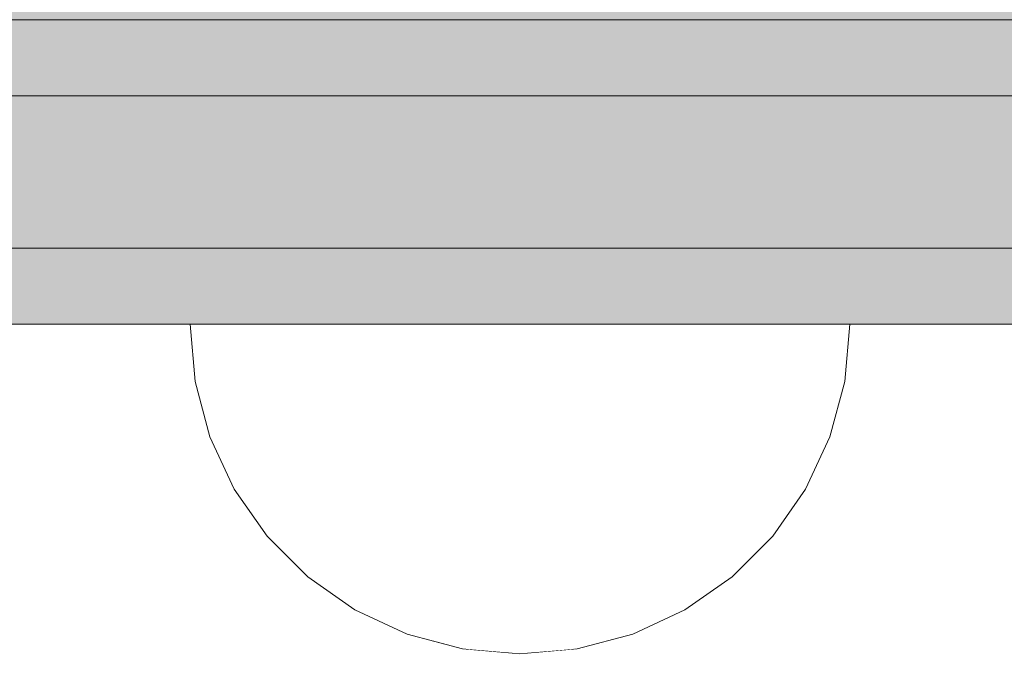
# Model space of a CAD drawing. Units: millimetres. Extents: x 576182571 to 576194295, y 353426648 to 353445931.
# Drawn here: x 576187816 to 576187855, y 353435633 to 353435659 of the extents above; entities that cross this region are included whole.
import ezdxf

# ---------------------------------------------------------------- set-up
doc = ezdxf.new("R2010")
doc.units = ezdxf.units.MM
doc.header["$MEASUREMENT"] = 0
doc.set_wipeout_variables(frame=1)
doc.linetypes.add('Wipeout_Contour', pattern=[1000, 0, -1000])
doc.layers.add('0_Pen_No__123', color=3, linetype='Continuous', lineweight=5)
doc.layers.add('A-DIMS_Pen_No__1', color=7, linetype='Continuous', lineweight=30)
for name, color, linetype, lineweight, true_color in [('0_Pen_No__4', 7, 'Continuous', 5, 0x783c00), ('0_Pen_No__51', 7, 'Continuous', 5, 0x005200), ('0_Pen_No__92', 7, 'Continuous', 5, 0xeeeeee)]:
    doc.layers.add(name, color=color, linetype=linetype, lineweight=lineweight, true_color=true_color)
doc.layers.add('A-DIMS', color=7, linetype='Continuous')
doc.styles.add('GENERATED_STYLE_1', font='Tahoma_1.ttf')
doc.dimstyles.new('GENERATED_STYLE__1', dxfattribs={"dimtxt": 200, "dimasz": 95, "dimexe": 0.18, "dimexo": 10000, "dimgap": 0.09, "dimtad": 1, "dimdec": 0, "dimzin": 0, "dimdsep": 46, "dimtxsty": 'GENERATED_STYLE_1', "dimblk": 'ARROWHEAD_6', "dimblk1": 'ARROWHEAD_6', "dimblk2": 'ARROWHEAD_6', "dimcen": 0.09, "dimclrd": 7, "dimclre": 7, "dimclrt": 7, "dimadec": 0, "dimazin": 0, "dimtfac": 1, "dimtdec": 4, "dimtmove": 0, "dimatfit": 3, "dimfxl": 1, "dimtolj": 1, "dimtzin": 0, "dimarcsym": 0})

# ---------------------------------------------------------------- blocks, each defined once
blk = doc.blocks.new('00SL120_sans_2')
at = {"layer": '0_Pen_No__51', "linetype": 'Continuous'}
blk.add_hatch(color=256, dxfattribs=at).paths.add_polyline_path([(957.913, 0), (957.913, 3), (-957.913, 3), (-957.913, 0)])
for p, q in [((555.127, 3), (605.341, 3)), ((605.341, 3), (660.191, 3))]:
    blk.add_line(p, q, dxfattribs=at)
blk = doc.blocks.new('Semisphere 12')
at = {"color": 254, "linetype": 'Wipeout_Contour', "lineweight": 0, "ltscale": 39.124852}
blk.add_wipeout([(-12.803, 0), (-13, 0), (-12.803, -0.392)], dxfattribs=at)
at = {"color": 254, "linetype": 'Wipeout_Contour', "lineweight": 0, "ltscale": 39.124125}
blk.add_wipeout([(-12.803, 0.392), (-13, 0), (-12.803, 0)], dxfattribs=at)
at = {"color": 254, "linetype": 'Wipeout_Contour', "lineweight": 0, "ltscale": 39.137885}
blk.add_wipeout([(-12.803, 0.772), (-13, 0), (-12.803, 0.392)], dxfattribs=at)
at = {"color": 254, "linetype": 'Wipeout_Contour', "lineweight": 0, "ltscale": 39.182995}
blk.add_wipeout([(-12.803, 1.129), (-13, 0), (-12.803, 0.772)], dxfattribs=at)
at = {"color": 254, "linetype": 'Wipeout_Contour', "lineweight": 0, "ltscale": 39.243903}
blk.add_wipeout([(-12.803, 1.451), (-13, 0), (-12.803, 1.129)], dxfattribs=at)
at = {"color": 254, "linetype": 'Wipeout_Contour', "lineweight": 0, "ltscale": 39.31284}
blk.add_wipeout([(-12.803, 1.729), (-13, 0), (-12.803, 1.451)], dxfattribs=at)
at = {"color": 254, "linetype": 'Wipeout_Contour', "lineweight": 0, "ltscale": 39.381721}
blk.add_wipeout([(-12.803, 1.955), (-13, 0), (-12.803, 1.729)], dxfattribs=at)
at = {"color": 254, "linetype": 'Wipeout_Contour', "lineweight": 0, "ltscale": 39.442593}
blk.add_wipeout([(-12.803, 2.121), (-13, 0), (-12.803, 1.955)], dxfattribs=at)
at = {"color": 254, "linetype": 'Wipeout_Contour', "lineweight": 0, "ltscale": 39.488533}
blk.add_wipeout([(-12.803, 2.223), (-13, 0), (-12.803, 2.121)], dxfattribs=at)
at = {"color": 254, "linetype": 'Wipeout_Contour', "lineweight": 0, "ltscale": 39.514458}
blk.add_wipeout([(-12.803, 2.257), (-13, 0), (-12.803, 2.223)], dxfattribs=at)
at = {"color": 254, "linetype": 'Wipeout_Contour', "lineweight": 0, "ltscale": 39.514053}
blk.add_wipeout([(-12.803, -2.223), (-13, 0), (-12.803, -2.257)], dxfattribs=at)
at = {"color": 254, "linetype": 'Wipeout_Contour', "lineweight": 0, "ltscale": 39.487379}
blk.add_wipeout([(-12.803, -2.121), (-13, 0), (-12.803, -2.223)], dxfattribs=at)
at = {"color": 254, "linetype": 'Wipeout_Contour', "lineweight": 0, "ltscale": 39.440866}
blk.add_wipeout([(-12.803, -1.955), (-13, 0), (-12.803, -2.121)], dxfattribs=at)
at = {"color": 254, "linetype": 'Wipeout_Contour', "lineweight": 0, "ltscale": 39.379685}
blk.add_wipeout([(-12.803, -1.729), (-13, 0), (-12.803, -1.955)], dxfattribs=at)
at = {"color": 254, "linetype": 'Wipeout_Contour', "lineweight": 0, "ltscale": 51.984525}
blk.add_wipeout([(-12.216, -4.379), (-12.803, -2.223), (-12.803, -2.257), (-12.216, -4.446)], dxfattribs=at)
at = {"color": 254, "linetype": 'Wipeout_Contour', "lineweight": 0, "ltscale": 39.310808}
blk.add_wipeout([(-12.803, -1.451), (-13, 0), (-12.803, -1.729)], dxfattribs=at)
at = {"color": 254, "linetype": 'Wipeout_Contour', "lineweight": 0, "ltscale": 51.861214}
blk.add_wipeout([(-12.216, -4.178), (-12.803, -2.121), (-12.803, -2.223), (-12.216, -4.379)], dxfattribs=at)
at = {"color": 254, "linetype": 'Wipeout_Contour', "lineweight": 0, "ltscale": 39.242194}
blk.add_wipeout([(-12.803, -1.129), (-13, 0), (-12.803, -1.451)], dxfattribs=at)
at = {"color": 254, "linetype": 'Wipeout_Contour', "lineweight": 0, "ltscale": 51.640314}
blk.add_wipeout([(-12.216, -3.851), (-12.803, -1.955), (-12.803, -2.121), (-12.216, -4.178)], dxfattribs=at)
at = {"color": 254, "linetype": 'Wipeout_Contour', "lineweight": 0, "ltscale": 51.926568}
blk.add_wipeout([(-11.258, -6.401), (-12.216, -4.379), (-12.216, -4.446), (-11.258, -6.5)], dxfattribs=at)
at = {"color": 254, "linetype": 'Wipeout_Contour', "lineweight": 0, "ltscale": 39.181883}
blk.add_wipeout([(-12.803, -0.772), (-13, 0), (-12.803, -1.129)], dxfattribs=at)
at = {"color": 254, "linetype": 'Wipeout_Contour', "lineweight": 0, "ltscale": 51.346251}
blk.add_wipeout([(-12.216, -3.406), (-12.803, -1.729), (-12.803, -1.955), (-12.216, -3.851)], dxfattribs=at)
at = {"color": 254, "linetype": 'Wipeout_Contour', "lineweight": 0, "ltscale": 51.626846}
blk.add_wipeout([(-11.258, -6.108), (-12.216, -4.178), (-12.216, -4.379), (-11.258, -6.401)], dxfattribs=at)
at = {"color": 254, "linetype": 'Wipeout_Contour', "lineweight": 0, "ltscale": 39.137568}
blk.add_wipeout([(-12.803, -0.392), (-13, 0), (-12.803, -0.772)], dxfattribs=at)
at = {"color": 254, "linetype": 'Wipeout_Contour', "lineweight": 0, "ltscale": 51.012737}
blk.add_wipeout([(-12.803, -1.451), (-12.803, -1.729), (-12.216, -3.406), (-12.216, -2.858)], dxfattribs=at)
at = {"color": 254, "linetype": 'Wipeout_Contour', "lineweight": 0, "ltscale": 51.079364}
blk.add_wipeout([(-12.216, -3.851), (-12.216, -4.178), (-11.258, -6.108), (-11.258, -5.629)], dxfattribs=at)
at = {"color": 254, "linetype": 'Wipeout_Contour', "lineweight": 0, "ltscale": 51.856856}
blk.add_wipeout([(-9.959, -8.229), (-11.258, -6.401), (-11.258, -6.5), (-9.959, -8.356)], dxfattribs=at)
at = {"color": 254, "linetype": 'Wipeout_Contour', "lineweight": 0, "ltscale": 50.08046}
blk.add_wipeout([(-12.216, 0), (-12.803, 0), (-12.803, -0.392), (-12.216, -0.772)], dxfattribs=at)
at = {"color": 254, "linetype": 'Wipeout_Contour', "lineweight": 0, "ltscale": 50.679336}
blk.add_wipeout([(-12.216, -2.223), (-12.803, -1.129), (-12.803, -1.451), (-12.216, -2.858)], dxfattribs=at)
at = {"color": 254, "linetype": 'Wipeout_Contour', "lineweight": 0, "ltscale": 50.341287}
blk.add_wipeout([(-12.216, -3.851), (-11.258, -5.629), (-11.258, -4.979), (-12.216, -3.406)], dxfattribs=at)
at = {"color": 254, "linetype": 'Wipeout_Contour', "lineweight": 0, "ltscale": 51.320441}
blk.add_wipeout([(-9.959, -7.852), (-11.258, -6.108), (-11.258, -6.401), (-9.959, -8.229)], dxfattribs=at)
at = {"color": 254, "linetype": 'Wipeout_Contour', "lineweight": 0, "ltscale": 50.082626}
blk.add_wipeout([(-12.803, 0.392), (-12.803, 0), (-12.216, 0), (-12.216, 0.772)], dxfattribs=at)
at = {"color": 254, "linetype": 'Wipeout_Contour', "lineweight": 0, "ltscale": 50.387242}
blk.add_wipeout([(-12.803, -0.772), (-12.803, -1.129), (-12.216, -2.223), (-12.216, -1.521)], dxfattribs=at)
at = {"color": 254, "linetype": 'Wipeout_Contour', "lineweight": 0, "ltscale": 49.494052}
blk.add_wipeout([(-11.258, -4.178), (-12.216, -2.858), (-12.216, -3.406), (-11.258, -4.979)], dxfattribs=at)
at = {"color": 254, "linetype": 'Wipeout_Contour', "lineweight": 0, "ltscale": 50.326468}
blk.add_wipeout([(-11.258, -6.108), (-9.959, -7.852), (-9.959, -7.237), (-11.258, -5.629)], dxfattribs=at)
at = {"color": 254, "linetype": 'Wipeout_Contour', "lineweight": 0, "ltscale": 51.783751}
blk.add_wipeout([(-9.959, -8.356), (-8.356, -9.959), (-8.356, -9.807), (-9.959, -8.229)], dxfattribs=at)
at = {"color": 254, "linetype": 'Wipeout_Contour', "lineweight": 0, "ltscale": 50.183832}
blk.add_wipeout([(-12.803, 0.772), (-12.803, 0.392), (-12.216, 0.772), (-12.216, 1.521)], dxfattribs=at)
at = {"color": 254, "linetype": 'Wipeout_Contour', "lineweight": 0, "ltscale": 50.17523}
blk.add_wipeout([(-12.803, -0.392), (-12.803, -0.772), (-12.216, -1.521), (-12.216, -0.772)], dxfattribs=at)
at = {"color": 254, "linetype": 'Wipeout_Contour', "lineweight": 0, "ltscale": 48.636854}
blk.add_wipeout([(-11.258, -3.25), (-12.216, -2.223), (-12.216, -2.858), (-11.258, -4.178)], dxfattribs=at)
at = {"color": 254, "linetype": 'Wipeout_Contour', "lineweight": 0, "ltscale": 48.968179}
blk.add_wipeout([(-9.959, -6.401), (-11.258, -4.979), (-11.258, -5.629), (-9.959, -7.237)], dxfattribs=at)
at = {"color": 254, "linetype": 'Wipeout_Contour', "lineweight": 0, "ltscale": 50.978109}
blk.add_wipeout([(-9.959, -7.852), (-9.959, -8.229), (-8.356, -9.807), (-8.356, -9.358)], dxfattribs=at)
at = {"layer": '0_Pen_No__4', "linetype": 'Continuous'}
blk.add_line((-13, 0), (-12.803, -2.257), dxfattribs=at)
at = {"color": 254, "linetype": 'Wipeout_Contour', "lineweight": 0, "ltscale": 50.400227}
blk.add_wipeout([(-12.803, 1.129), (-12.803, 0.772), (-12.216, 1.521), (-12.216, 2.223)], dxfattribs=at)
at = {"color": 254, "linetype": 'Wipeout_Contour', "lineweight": 0, "ltscale": 47.041993}
blk.add_wipeout([(-11.258, 0), (-12.216, 0), (-12.216, -0.772), (-11.258, -1.129)], dxfattribs=at)
at = {"color": 254, "linetype": 'Wipeout_Contour', "lineweight": 0, "ltscale": 47.8769}
blk.add_wipeout([(-11.258, -2.223), (-12.216, -1.521), (-12.216, -2.223), (-11.258, -3.25)], dxfattribs=at)
at = {"color": 254, "linetype": 'Wipeout_Contour', "lineweight": 0, "ltscale": 47.384189}
blk.add_wipeout([(-9.959, -5.371), (-11.258, -4.178), (-11.258, -4.979), (-9.959, -6.401)], dxfattribs=at)
at = {"color": 254, "linetype": 'Wipeout_Contour', "lineweight": 0, "ltscale": 49.465834}
blk.add_wipeout([(-9.959, -7.852), (-8.356, -9.358), (-8.356, -8.624), (-9.959, -7.237)], dxfattribs=at)
at = {"color": 254, "linetype": 'Wipeout_Contour', "lineweight": 0, "ltscale": 51.716493}
blk.add_wipeout([(-6.5, -11.087), (-8.356, -9.807), (-8.356, -9.959), (-6.5, -11.258)], dxfattribs=at)
at = {"color": 254, "linetype": 'Wipeout_Contour', "lineweight": 0, "ltscale": 50.694819}
blk.add_wipeout([(-12.803, 1.451), (-12.803, 1.129), (-12.216, 2.223), (-12.216, 2.858)], dxfattribs=at)
at = {"color": 254, "linetype": 'Wipeout_Contour', "lineweight": 0, "ltscale": 47.316754}
blk.add_wipeout([(-11.258, -1.129), (-12.216, -0.772), (-12.216, -1.521), (-11.258, -2.223)], dxfattribs=at)
at = {"color": 254, "linetype": 'Wipeout_Contour', "lineweight": 0, "ltscale": 45.752758}
blk.add_wipeout([(-9.959, -4.178), (-11.258, -3.25), (-11.258, -4.178), (-9.959, -5.371)], dxfattribs=at)
at = {"color": 254, "linetype": 'Wipeout_Contour', "lineweight": 0, "ltscale": 47.367745}
blk.add_wipeout([(-9.959, -7.237), (-8.356, -8.624), (-8.356, -7.629), (-9.959, -6.401)], dxfattribs=at)
at = {"color": 254, "linetype": 'Wipeout_Contour', "lineweight": 0, "ltscale": 50.642068}
blk.add_wipeout([(-8.356, -9.358), (-8.356, -9.807), (-6.5, -11.087), (-6.5, -10.579)], dxfattribs=at)
at = {"layer": '0_Pen_No__4', "linetype": 'Continuous'}
for p, q in [((-12.803, -2.257), (-12.216, -4.446)), ((-12.216, -4.446), (-11.258, -6.5))]:
    blk.add_line(p, q, dxfattribs=at)
at = {"color": 254, "linetype": 'Wipeout_Contour', "lineweight": 0, "ltscale": 51.028772}
blk.add_wipeout([(-12.803, 1.729), (-12.803, 1.451), (-12.216, 2.858), (-12.216, 3.406)], dxfattribs=at)
at = {"color": 254, "linetype": 'Wipeout_Contour', "lineweight": 0, "ltscale": 47.052076}
blk.add_wipeout([(-11.258, 1.129), (-12.216, 0.772), (-12.216, 0), (-11.258, 0)], dxfattribs=at)
at = {"color": 254, "linetype": 'Wipeout_Contour', "lineweight": 0, "ltscale": 44.279094}
blk.add_wipeout([(-11.258, -3.25), (-9.959, -4.178), (-9.959, -2.858), (-11.258, -2.223)], dxfattribs=at)
at = {"color": 254, "linetype": 'Wipeout_Contour', "lineweight": 0, "ltscale": 44.872216}
blk.add_wipeout([(-9.959, -5.371), (-9.959, -6.401), (-8.356, -7.629), (-8.356, -6.401)], dxfattribs=at)
at = {"color": 254, "linetype": 'Wipeout_Contour', "lineweight": 0, "ltscale": 48.600548}
blk.add_wipeout([(-6.5, -9.75), (-8.356, -8.624), (-8.356, -9.358), (-6.5, -10.579)], dxfattribs=at)
at = {"color": 254, "linetype": 'Wipeout_Contour', "lineweight": 0, "ltscale": 51.663594}
blk.add_wipeout([(-4.446, -12.03), (-6.5, -11.087), (-6.5, -11.258), (-4.446, -12.216)], dxfattribs=at)
at = {"color": 254, "linetype": 'Wipeout_Contour', "lineweight": 0, "ltscale": 51.360973}
blk.add_wipeout([(-12.216, 3.851), (-12.803, 1.955), (-12.803, 1.729), (-12.216, 3.406)], dxfattribs=at)
at = {"color": 254, "linetype": 'Wipeout_Contour', "lineweight": 0, "ltscale": 42.606028}
blk.add_wipeout([(-11.258, 0), (-11.258, -1.129), (-9.959, -1.451), (-9.959, 0)], dxfattribs=at)
at = {"color": 254, "linetype": 'Wipeout_Contour', "lineweight": 0, "ltscale": 42.238799}
blk.add_wipeout([(-9.959, -4.178), (-9.959, -5.371), (-8.356, -6.401), (-8.356, -4.979)], dxfattribs=at)
at = {"color": 254, "linetype": 'Wipeout_Contour', "lineweight": 0, "ltscale": 45.722529}
blk.add_wipeout([(-6.5, -8.624), (-8.356, -7.629), (-8.356, -8.624), (-6.5, -9.75)], dxfattribs=at)
at = {"color": 254, "linetype": 'Wipeout_Contour', "lineweight": 0, "ltscale": 50.35544}
blk.add_wipeout([(-6.5, -10.579), (-6.5, -11.087), (-4.446, -12.03), (-4.446, -11.479)], dxfattribs=at)
at = {"layer": '0_Pen_No__4', "linetype": 'Continuous'}
blk.add_line((-11.258, -6.5), (-9.959, -8.356), dxfattribs=at)
at = {"color": 254, "linetype": 'Wipeout_Contour', "lineweight": 0, "ltscale": 51.652108}
blk.add_wipeout([(-12.216, 4.178), (-12.803, 2.121), (-12.803, 1.955), (-12.216, 3.851)], dxfattribs=at)
at = {"color": 254, "linetype": 'Wipeout_Contour', "lineweight": 0, "ltscale": 43.171491}
blk.add_wipeout([(-9.959, -1.451), (-11.258, -1.129), (-11.258, -2.223), (-9.959, -2.858)], dxfattribs=at)
at = {"color": 254, "linetype": 'Wipeout_Contour', "lineweight": 0, "ltscale": 42.220899}
blk.add_wipeout([(-8.356, -6.401), (-8.356, -7.629), (-6.5, -8.624), (-6.5, -7.237)], dxfattribs=at)
at = {"color": 254, "linetype": 'Wipeout_Contour', "lineweight": 0, "ltscale": 47.841529}
blk.add_wipeout([(-4.446, -10.579), (-6.5, -9.75), (-6.5, -10.579), (-4.446, -11.479)], dxfattribs=at)
at = {"color": 254, "linetype": 'Wipeout_Contour', "lineweight": 0, "ltscale": 51.632407}
blk.add_wipeout([(-2.257, -12.608), (-4.446, -12.03), (-4.446, -12.216), (-2.257, -12.803)], dxfattribs=at)
at = {"layer": '0_Pen_No__4', "linetype": 'Continuous'}
blk.add_line((-9.959, -8.356), (-8.356, -9.959), dxfattribs=at)
at = {"color": 254, "linetype": 'Wipeout_Contour', "lineweight": 0, "ltscale": 51.868837}
blk.add_wipeout([(-12.216, 4.379), (-12.803, 2.223), (-12.803, 2.121), (-12.216, 4.178)], dxfattribs=at)
at = {"color": 254, "linetype": 'Wipeout_Contour', "lineweight": 0, "ltscale": 39.794473}
blk.add_wipeout([(-9.959, -4.178), (-8.356, -4.979), (-8.356, -3.406), (-9.959, -2.858)], dxfattribs=at)
at = {"color": 254, "linetype": 'Wipeout_Contour', "lineweight": 0, "ltscale": 44.243609}
blk.add_wipeout([(-6.5, -8.624), (-6.5, -9.75), (-4.446, -10.579), (-4.446, -9.358)], dxfattribs=at)
at = {"color": 254, "linetype": 'Wipeout_Contour', "lineweight": 0, "ltscale": 50.157046}
blk.add_wipeout([(-4.446, -12.03), (-2.257, -12.608), (-2.257, -12.03), (-4.446, -11.479)], dxfattribs=at)
at = {"layer": '0_Pen_No__4', "linetype": 'Continuous'}
blk.add_line((-8.356, -9.959), (-6.5, -11.258), dxfattribs=at)
at = {"color": 254, "linetype": 'Wipeout_Contour', "lineweight": 0, "ltscale": 51.987171}
blk.add_wipeout([(-12.216, 4.446), (-12.803, 2.257), (-12.803, 2.223), (-12.216, 4.379)], dxfattribs=at)
at = {"color": 254, "linetype": 'Wipeout_Contour', "lineweight": 0, "ltscale": 38.409586}
blk.add_wipeout([(-6.5, -5.629), (-8.356, -4.979), (-8.356, -6.401), (-6.5, -7.237)], dxfattribs=at)
at = {"color": 254, "linetype": 'Wipeout_Contour', "lineweight": 0, "ltscale": 47.292793}
blk.add_wipeout([(-2.257, -11.087), (-4.446, -10.579), (-4.446, -11.479), (-2.257, -12.03)], dxfattribs=at)
at = {"color": 254, "linetype": 'Wipeout_Contour', "lineweight": 0, "ltscale": 51.629834}
blk.add_wipeout([(0, -12.803), (-2.257, -12.608), (-2.257, -12.803), (0, -13)], dxfattribs=at)
at = {"layer": '0_Pen_No__4', "linetype": 'Continuous'}
blk.add_line((-13, 0), (-12.803, 2.257), dxfattribs=at)
at = {"color": 254, "linetype": 'Wipeout_Contour', "lineweight": 0, "ltscale": 47.346382}
blk.add_wipeout([(-11.258, 2.223), (-12.216, 1.521), (-12.216, 0.772), (-11.258, 1.129)], dxfattribs=at)
at = {"color": 254, "linetype": 'Wipeout_Contour', "lineweight": 0, "ltscale": 39.76408}
blk.add_wipeout([(-4.446, -7.852), (-6.5, -7.237), (-6.5, -8.624), (-4.446, -9.358)], dxfattribs=at)
at = {"color": 254, "linetype": 'Wipeout_Contour', "lineweight": 0, "ltscale": 50.07803}
blk.add_wipeout([(-2.257, -12.608), (0, -12.803), (0, -12.216), (-2.257, -12.03)], dxfattribs=at)
at = {"layer": '0_Pen_No__4', "linetype": 'Continuous'}
for p, q in [((-2.257, -12.803), (0, -13)), ((0, -13), (0, -12.803))]:
    blk.add_line(p, q, dxfattribs=at)
at = {"color": 254, "linetype": 'Wipeout_Contour', "lineweight": 0, "ltscale": 47.919136}
blk.add_wipeout([(-11.258, 3.25), (-12.216, 2.223), (-12.216, 1.521), (-11.258, 2.223)], dxfattribs=at)
at = {"color": 254, "linetype": 'Wipeout_Contour', "lineweight": 0, "ltscale": 43.143612}
blk.add_wipeout([(-4.446, -10.579), (-2.257, -11.087), (-2.257, -9.807), (-4.446, -9.358)], dxfattribs=at)
at = {"layer": '0_Pen_No__4', "linetype": 'Continuous'}
blk.add_line((-6.5, -11.258), (-4.446, -12.216), dxfattribs=at)
at = {"color": 254, "linetype": 'Wipeout_Contour', "lineweight": 0, "ltscale": 48.684896}
blk.add_wipeout([(-11.258, 4.178), (-12.216, 2.858), (-12.216, 2.223), (-11.258, 3.25)], dxfattribs=at)
at = {"color": 254, "linetype": 'Wipeout_Contour', "lineweight": 0, "ltscale": 42.631455}
blk.add_wipeout([(-11.258, 1.129), (-11.258, 0), (-9.959, 0), (-9.959, 1.451)], dxfattribs=at)
at = {"color": 254, "linetype": 'Wipeout_Contour', "lineweight": 0, "ltscale": 47.035503}
blk.add_wipeout([(0, -11.258), (-2.257, -11.087), (-2.257, -12.03), (0, -12.216)], dxfattribs=at)
at = {"layer": '0_Pen_No__4', "linetype": 'Continuous'}
for p, q in [((-4.446, -12.216), (-2.257, -12.803)), ((0, -12.803), (0, -12.216))]:
    blk.add_line(p, q, dxfattribs=at)
at = {"color": 254, "linetype": 'Wipeout_Contour', "lineweight": 0, "ltscale": 49.541682}
blk.add_wipeout([(-11.258, 4.979), (-12.216, 3.406), (-12.216, 2.858), (-11.258, 4.178)], dxfattribs=at)
at = {"color": 254, "linetype": 'Wipeout_Contour', "lineweight": 0, "ltscale": 36.916911}
blk.add_wipeout([(-9.959, -1.451), (-8.356, -1.729), (-8.356, 0), (-9.959, 0)], dxfattribs=at)
at = {"color": 254, "linetype": 'Wipeout_Contour', "lineweight": 0, "ltscale": 50.38341}
blk.add_wipeout([(-12.216, 3.851), (-12.216, 3.406), (-11.258, 4.979), (-11.258, 5.629)], dxfattribs=at)
at = {"color": 254, "linetype": 'Wipeout_Contour', "lineweight": 0, "ltscale": 43.241187}
blk.add_wipeout([(-11.258, 2.223), (-11.258, 1.129), (-9.959, 1.451), (-9.959, 2.858)], dxfattribs=at)
at = {"color": 254, "linetype": 'Wipeout_Contour', "lineweight": 0, "ltscale": 37.907448}
blk.add_wipeout([(-9.959, -2.858), (-8.356, -3.406), (-8.356, -1.729), (-9.959, -1.451)], dxfattribs=at)
at = {"color": 254, "linetype": 'Wipeout_Contour', "lineweight": 0, "ltscale": 51.112181}
blk.add_wipeout([(-12.216, 4.178), (-12.216, 3.851), (-11.258, 5.629), (-11.258, 6.108)], dxfattribs=at)
at = {"color": 254, "linetype": 'Wipeout_Contour', "lineweight": 0, "ltscale": 36.971066}
blk.add_wipeout([(-9.959, 0), (-8.356, 0), (-8.356, 1.729), (-9.959, 1.451)], dxfattribs=at)
at = {"color": 254, "linetype": 'Wipeout_Contour', "lineweight": 0, "ltscale": 34.731556}
blk.add_wipeout([(-6.5, -3.851), (-8.356, -3.406), (-8.356, -4.979), (-6.5, -5.629)], dxfattribs=at)
at = {"color": 254, "linetype": 'Wipeout_Contour', "lineweight": 0, "ltscale": 51.647732}
blk.add_wipeout([(-11.258, 6.401), (-12.216, 4.379), (-12.216, 4.178), (-11.258, 6.108)], dxfattribs=at)
at = {"color": 254, "linetype": 'Wipeout_Contour', "lineweight": 0, "ltscale": 30.168565}
blk.add_wipeout([(-6.5, 0), (-8.356, 0), (-8.356, -1.729), (-6.5, -1.955)], dxfattribs=at)
at = {"color": 254, "linetype": 'Wipeout_Contour', "lineweight": 0, "ltscale": 34.712982}
blk.add_wipeout([(-4.446, -6.108), (-6.5, -5.629), (-6.5, -7.237), (-4.446, -7.852)], dxfattribs=at)
at = {"color": 254, "linetype": 'Wipeout_Contour', "lineweight": 0, "ltscale": 51.933812}
blk.add_wipeout([(-11.258, 6.5), (-12.216, 4.446), (-12.216, 4.379), (-11.258, 6.401)], dxfattribs=at)
at = {"color": 254, "linetype": 'Wipeout_Contour', "lineweight": 0, "ltscale": 44.374527}
blk.add_wipeout([(-11.258, 3.25), (-11.258, 2.223), (-9.959, 2.858), (-9.959, 4.178)], dxfattribs=at)
at = {"color": 254, "linetype": 'Wipeout_Contour', "lineweight": 0, "ltscale": 31.772056}
blk.add_wipeout([(-6.5, -1.955), (-8.356, -1.729), (-8.356, -3.406), (-6.5, -3.851)], dxfattribs=at)
at = {"color": 254, "linetype": 'Wipeout_Contour', "lineweight": 0, "ltscale": 37.878459}
blk.add_wipeout([(-2.257, -8.229), (-4.446, -7.852), (-4.446, -9.358), (-2.257, -9.807)], dxfattribs=at)
at = {"layer": '0_Pen_No__4', "linetype": 'Continuous'}
blk.add_line((-12.803, 2.257), (-12.216, 4.446), dxfattribs=at)
at = {"color": 254, "linetype": 'Wipeout_Contour', "lineweight": 0, "ltscale": 45.856167}
blk.add_wipeout([(-9.959, 5.371), (-11.258, 4.178), (-11.258, 3.25), (-9.959, 4.178)], dxfattribs=at)
at = {"color": 254, "linetype": 'Wipeout_Contour', "lineweight": 0, "ltscale": 29.574593}
blk.add_wipeout([(-4.446, -4.178), (-6.5, -3.851), (-6.5, -5.629), (-4.446, -6.108)], dxfattribs=at)
at = {"color": 254, "linetype": 'Wipeout_Contour', "lineweight": 0, "ltscale": 42.596603}
blk.add_wipeout([(-2.257, -9.807), (-2.257, -11.087), (0, -11.258), (0, -9.959)], dxfattribs=at)
at = {"layer": '0_Pen_No__4', "linetype": 'Continuous'}
blk.add_line((0, -12.216), (0, -11.258), dxfattribs=at)
at = {"color": 254, "linetype": 'Wipeout_Contour', "lineweight": 0, "ltscale": 47.481798}
blk.add_wipeout([(-9.959, 6.401), (-11.258, 4.979), (-11.258, 4.178), (-9.959, 5.371)], dxfattribs=at)
at = {"color": 254, "linetype": 'Wipeout_Contour', "lineweight": 0, "ltscale": 38.048665}
blk.add_wipeout([(-9.959, 1.451), (-8.356, 1.729), (-8.356, 3.406), (-9.959, 2.858)], dxfattribs=at)
at = {"color": 254, "linetype": 'Wipeout_Contour', "lineweight": 0, "ltscale": 31.745791}
blk.add_wipeout([(-2.257, -6.401), (-4.446, -6.108), (-4.446, -7.852), (-2.257, -8.229)], dxfattribs=at)
at = {"color": 254, "linetype": 'Wipeout_Contour', "lineweight": 0, "ltscale": 49.050934}
blk.add_wipeout([(-9.959, 7.237), (-11.258, 5.629), (-11.258, 4.979), (-9.959, 6.401)], dxfattribs=at)
at = {"color": 254, "linetype": 'Wipeout_Contour', "lineweight": 0, "ltscale": 30.279997}
blk.add_wipeout([(-6.5, 1.955), (-8.356, 1.729), (-8.356, 0), (-6.5, 0)], dxfattribs=at)
at = {"color": 254, "linetype": 'Wipeout_Contour', "lineweight": 0, "ltscale": 36.905664}
blk.add_wipeout([(0, -8.356), (-2.257, -8.229), (-2.257, -9.807), (0, -9.959)], dxfattribs=at)
at = {"layer": '0_Pen_No__4', "linetype": 'Continuous'}
blk.add_line((0, -11.258), (0, -9.959), dxfattribs=at)
at = {"color": 254, "linetype": 'Wipeout_Contour', "lineweight": 0, "ltscale": 50.389028}
blk.add_wipeout([(-11.258, 6.108), (-11.258, 5.629), (-9.959, 7.237), (-9.959, 7.852)], dxfattribs=at)
at = {"color": 254, "linetype": 'Wipeout_Contour', "lineweight": 0, "ltscale": 39.976124}
blk.add_wipeout([(-9.959, 2.858), (-8.356, 3.406), (-8.356, 4.979), (-9.959, 4.178)], dxfattribs=at)
at = {"color": 254, "linetype": 'Wipeout_Contour', "lineweight": 0, "ltscale": 22.615819}
blk.add_wipeout([(-4.446, 0), (-6.5, 0), (-6.5, -1.955), (-4.446, -2.121)], dxfattribs=at)
at = {"color": 254, "linetype": 'Wipeout_Contour', "lineweight": 0, "ltscale": 51.359676}
blk.add_wipeout([(-9.959, 8.229), (-11.258, 6.401), (-11.258, 6.108), (-9.959, 7.852)], dxfattribs=at)
at = {"color": 254, "linetype": 'Wipeout_Contour', "lineweight": 0, "ltscale": 32.041166}
blk.add_wipeout([(-6.5, 3.851), (-8.356, 3.406), (-8.356, 1.729), (-6.5, 1.955)], dxfattribs=at)
at = {"color": 254, "linetype": 'Wipeout_Contour', "lineweight": 0, "ltscale": 25.145475}
blk.add_wipeout([(-4.446, -2.121), (-6.5, -1.955), (-6.5, -3.851), (-4.446, -4.178)], dxfattribs=at)
at = {"color": 254, "linetype": 'Wipeout_Contour', "lineweight": 0, "ltscale": 51.870513}
blk.add_wipeout([(-9.959, 8.356), (-11.258, 6.5), (-11.258, 6.401), (-9.959, 8.229)], dxfattribs=at)
at = {"color": 254, "linetype": 'Wipeout_Contour', "lineweight": 0, "ltscale": 22.857801}
blk.add_wipeout([(-4.446, 2.121), (-6.5, 1.955), (-6.5, 0), (-4.446, 0)], dxfattribs=at)
at = {"color": 254, "linetype": 'Wipeout_Contour', "lineweight": 0, "ltscale": 25.128043}
blk.add_wipeout([(-2.257, -4.379), (-4.446, -4.178), (-4.446, -6.108), (-2.257, -6.401)], dxfattribs=at)
at = {"layer": '0_Pen_No__4', "linetype": 'Continuous'}
blk.add_line((-12.216, 4.446), (-11.258, 6.5), dxfattribs=at)
at = {"color": 254, "linetype": 'Wipeout_Contour', "lineweight": 0, "ltscale": 42.421842}
blk.add_wipeout([(-9.959, 4.178), (-8.356, 4.979), (-8.356, 6.401), (-9.959, 5.371)], dxfattribs=at)
at = {"color": 254, "linetype": 'Wipeout_Contour', "lineweight": 0, "ltscale": 14.648947}
blk.add_wipeout([(-2.257, 0), (-4.446, 0), (-4.446, -2.121), (-2.257, -2.223)], dxfattribs=at)
at = {"color": 254, "linetype": 'Wipeout_Contour', "lineweight": 0, "ltscale": 30.15638}
blk.add_wipeout([(0, -6.5), (-2.257, -6.401), (-2.257, -8.229), (0, -8.356)], dxfattribs=at)
at = {"layer": '0_Pen_No__4', "linetype": 'Continuous'}
blk.add_line((0, -9.959), (0, -8.356), dxfattribs=at)
at = {"color": 254, "linetype": 'Wipeout_Contour', "lineweight": 0, "ltscale": 45.033754}
blk.add_wipeout([(-9.959, 5.371), (-8.356, 6.401), (-8.356, 7.629), (-9.959, 6.401)], dxfattribs=at)
at = {"color": 254, "linetype": 'Wipeout_Contour', "lineweight": 0, "ltscale": 18.754106}
blk.add_wipeout([(-2.257, -2.223), (-4.446, -2.121), (-4.446, -4.178), (-2.257, -4.379)], dxfattribs=at)
at = {"color": 254, "linetype": 'Wipeout_Contour', "lineweight": 0, "ltscale": 47.497665}
blk.add_wipeout([(-9.959, 6.401), (-8.356, 7.629), (-8.356, 8.624), (-9.959, 7.237)], dxfattribs=at)
at = {"color": 254, "linetype": 'Wipeout_Contour', "lineweight": 0, "ltscale": 35.041103}
blk.add_wipeout([(-6.5, 5.629), (-8.356, 4.979), (-8.356, 3.406), (-6.5, 3.851)], dxfattribs=at)
at = {"color": 254, "linetype": 'Wipeout_Contour', "lineweight": 0, "ltscale": 22.603897}
blk.add_wipeout([(0, -4.446), (-2.257, -4.379), (-2.257, -6.401), (0, -6.5)], dxfattribs=at)
at = {"layer": '0_Pen_No__4', "linetype": 'Continuous'}
blk.add_line((0, -8.356), (0, -6.5), dxfattribs=at)
at = {"color": 254, "linetype": 'Wipeout_Contour', "lineweight": 0, "ltscale": 49.560769}
blk.add_wipeout([(-9.959, 7.237), (-8.356, 8.624), (-8.356, 9.358), (-9.959, 7.852)], dxfattribs=at)
at = {"color": 254, "linetype": 'Wipeout_Contour', "lineweight": 0, "ltscale": 25.643681}
blk.add_wipeout([(-4.446, 4.178), (-6.5, 3.851), (-6.5, 1.955), (-4.446, 2.121)], dxfattribs=at)
at = {"color": 254, "linetype": 'Wipeout_Contour', "lineweight": 0, "ltscale": 51.036862}
blk.add_wipeout([(-8.356, 9.807), (-9.959, 8.229), (-9.959, 7.852), (-8.356, 9.358)], dxfattribs=at)
at = {"color": 254, "linetype": 'Wipeout_Contour', "lineweight": 0, "ltscale": 38.688542}
blk.add_wipeout([(-6.5, 7.237), (-8.356, 6.401), (-8.356, 4.979), (-6.5, 5.629)], dxfattribs=at)
at = {"color": 254, "linetype": 'Wipeout_Contour', "lineweight": 0, "ltscale": 15.24278}
blk.add_wipeout([(-2.257, 2.223), (-4.446, 2.121), (-4.446, 0), (-2.257, 0)], dxfattribs=at)
at = {"color": 254, "linetype": 'Wipeout_Contour', "lineweight": 0, "ltscale": 51.804406}
blk.add_wipeout([(-9.959, 8.229), (-8.356, 9.807), (-8.356, 9.959), (-9.959, 8.356)], dxfattribs=at)
at = {"color": 254, "linetype": 'Wipeout_Contour', "lineweight": 0, "ltscale": 30.041312}
blk.add_wipeout([(-4.446, 6.108), (-6.5, 5.629), (-6.5, 3.851), (-4.446, 4.178)], dxfattribs=at)
at = {"color": 254, "linetype": 'Wipeout_Contour', "lineweight": 0, "ltscale": 8.232761}
blk.add_wipeout([(0, 0), (-2.257, 0), (-2.257, -2.223), (0, -2.257)], dxfattribs=at)
at = {"layer": '0_Pen_No__4', "linetype": 'Continuous'}
blk.add_line((-11.258, 6.5), (-9.959, 8.356), dxfattribs=at)
at = {"color": 254, "linetype": 'Wipeout_Contour', "lineweight": 0, "ltscale": 42.446065}
blk.add_wipeout([(-8.356, 7.629), (-8.356, 6.401), (-6.5, 7.237), (-6.5, 8.624)], dxfattribs=at)
at = {"color": 254, "linetype": 'Wipeout_Contour', "lineweight": 0, "ltscale": 19.591508}
blk.add_wipeout([(-2.257, 4.379), (-4.446, 4.178), (-4.446, 2.121), (-2.257, 2.223)], dxfattribs=at)
at = {"color": 254, "linetype": 'Wipeout_Contour', "lineweight": 0, "ltscale": 14.639822}
blk.add_wipeout([(0, -2.257), (-2.257, -2.223), (-2.257, -4.379), (0, -4.446)], dxfattribs=at)
at = {"layer": '0_Pen_No__4', "linetype": 'Continuous'}
for p, q in [((0, -4.446), (0, -2.257)), ((0, -6.5), (0, -4.446))]:
    blk.add_line(p, q, dxfattribs=at)
at = {"color": 254, "linetype": 'Wipeout_Contour', "lineweight": 0, "ltscale": 45.892888}
blk.add_wipeout([(-6.5, 9.75), (-8.356, 8.624), (-8.356, 7.629), (-6.5, 8.624)], dxfattribs=at)
at = {"color": 254, "linetype": 'Wipeout_Contour', "lineweight": 0, "ltscale": 8.758188}
blk.add_wipeout([(0, 2.257), (-2.257, 2.223), (-2.257, 0), (0, 0)], dxfattribs=at)
at = {"layer": '0_Pen_No__4', "linetype": 'Continuous'}
blk.add_line((0, -2.257), (0, 0), dxfattribs=at)
at = {"color": 254, "linetype": 'Wipeout_Contour', "lineweight": 0, "ltscale": 48.720896}
blk.add_wipeout([(-6.5, 10.579), (-8.356, 9.358), (-8.356, 8.624), (-6.5, 9.75)], dxfattribs=at)
at = {"color": 254, "linetype": 'Wipeout_Contour', "lineweight": 0, "ltscale": 35.07054}
blk.add_wipeout([(-4.446, 7.852), (-6.5, 7.237), (-6.5, 5.629), (-4.446, 6.108)], dxfattribs=at)
at = {"color": 254, "linetype": 'Wipeout_Contour', "lineweight": 0, "ltscale": 50.716019}
blk.add_wipeout([(-8.356, 9.358), (-6.5, 10.579), (-6.5, 11.087), (-8.356, 9.807)], dxfattribs=at)
at = {"color": 254, "linetype": 'Wipeout_Contour', "lineweight": 0, "ltscale": 25.673293}
blk.add_wipeout([(-2.257, 6.401), (-4.446, 6.108), (-4.446, 4.178), (-2.257, 4.379)], dxfattribs=at)
at = {"color": 254, "linetype": 'Wipeout_Contour', "lineweight": 0, "ltscale": 51.743064}
blk.add_wipeout([(-6.5, 11.258), (-8.356, 9.959), (-8.356, 9.807), (-6.5, 11.087)], dxfattribs=at)
at = {"color": 254, "linetype": 'Wipeout_Contour', "lineweight": 0, "ltscale": 40.023611}
blk.add_wipeout([(-4.446, 9.358), (-6.5, 8.624), (-6.5, 7.237), (-4.446, 7.852)], dxfattribs=at)
at = {"color": 254, "linetype": 'Wipeout_Contour', "lineweight": 0, "ltscale": 15.261665}
blk.add_wipeout([(0, 4.446), (-2.257, 4.379), (-2.257, 2.223), (0, 2.257)], dxfattribs=at)
at = {"layer": '0_Pen_No__4', "linetype": 'Continuous'}
for p, q in [((-9.959, 8.356), (-8.356, 9.959)), ((0, 0), (0, 2.257))]:
    blk.add_line(p, q, dxfattribs=at)
at = {"color": 254, "linetype": 'Wipeout_Contour', "lineweight": 0, "ltscale": 44.428363}
blk.add_wipeout([(-4.446, 10.579), (-6.5, 9.75), (-6.5, 8.624), (-4.446, 9.358)], dxfattribs=at)
at = {"color": 254, "linetype": 'Wipeout_Contour', "lineweight": 0, "ltscale": 32.088307}
blk.add_wipeout([(-2.257, 8.229), (-4.446, 7.852), (-4.446, 6.108), (-2.257, 6.401)], dxfattribs=at)
at = {"color": 254, "linetype": 'Wipeout_Contour', "lineweight": 0, "ltscale": 47.968785}
blk.add_wipeout([(-4.446, 11.479), (-6.5, 10.579), (-6.5, 9.75), (-4.446, 10.579)], dxfattribs=at)
at = {"color": 254, "linetype": 'Wipeout_Contour', "lineweight": 0, "ltscale": 22.88521}
blk.add_wipeout([(0, 6.5), (-2.257, 6.401), (-2.257, 4.379), (0, 4.446)], dxfattribs=at)
at = {"layer": '0_Pen_No__4', "linetype": 'Continuous'}
blk.add_line((0, 2.257), (0, 4.446), dxfattribs=at)
at = {"color": 254, "linetype": 'Wipeout_Contour', "lineweight": 0, "ltscale": 50.434196}
blk.add_wipeout([(-6.5, 11.087), (-6.5, 10.579), (-4.446, 11.479), (-4.446, 12.03)], dxfattribs=at)
at = {"color": 254, "linetype": 'Wipeout_Contour', "lineweight": 0, "ltscale": 38.103179}
blk.add_wipeout([(-2.257, 9.807), (-4.446, 9.358), (-4.446, 7.852), (-2.257, 8.229)], dxfattribs=at)
at = {"color": 254, "linetype": 'Wipeout_Contour', "lineweight": 0, "ltscale": 51.693221}
blk.add_wipeout([(-4.446, 12.216), (-6.5, 11.258), (-6.5, 11.087), (-4.446, 12.03)], dxfattribs=at)
at = {"color": 254, "linetype": 'Wipeout_Contour', "lineweight": 0, "ltscale": 30.309397}
blk.add_wipeout([(0, 8.356), (-2.257, 8.229), (-2.257, 6.401), (0, 6.5)], dxfattribs=at)
at = {"layer": '0_Pen_No__4', "linetype": 'Continuous'}
for p, q in [((-8.356, 9.959), (-6.5, 11.258)), ((0, 4.446), (0, 6.5))]:
    blk.add_line(p, q, dxfattribs=at)
at = {"color": 254, "linetype": 'Wipeout_Contour', "lineweight": 0, "ltscale": 43.296639}
blk.add_wipeout([(-4.446, 9.358), (-2.257, 9.807), (-2.257, 11.087), (-4.446, 10.579)], dxfattribs=at)
at = {"color": 254, "linetype": 'Wipeout_Contour', "lineweight": 0, "ltscale": 47.397735}
blk.add_wipeout([(-2.257, 12.03), (-4.446, 11.479), (-4.446, 10.579), (-2.257, 11.087)], dxfattribs=at)
at = {"color": 254, "linetype": 'Wipeout_Contour', "lineweight": 0, "ltscale": 37.000828}
blk.add_wipeout([(0, 9.959), (-2.257, 9.807), (-2.257, 8.229), (0, 8.356)], dxfattribs=at)
at = {"layer": '0_Pen_No__4', "linetype": 'Continuous'}
blk.add_line((0, 6.5), (0, 8.356), dxfattribs=at)
at = {"color": 254, "linetype": 'Wipeout_Contour', "lineweight": 0, "ltscale": 50.224354}
blk.add_wipeout([(-4.446, 11.479), (-2.257, 12.03), (-2.257, 12.608), (-4.446, 12.03)], dxfattribs=at)
at = {"color": 254, "linetype": 'Wipeout_Contour', "lineweight": 0, "ltscale": 42.661048}
blk.add_wipeout([(-2.257, 9.807), (0, 9.959), (0, 11.258), (-2.257, 11.087)], dxfattribs=at)
at = {"layer": '0_Pen_No__4', "linetype": 'Continuous'}
blk.add_line((0, 8.356), (0, 9.959), dxfattribs=at)
at = {"color": 254, "linetype": 'Wipeout_Contour', "lineweight": 0, "ltscale": 51.66038}
blk.add_wipeout([(-2.257, 12.803), (-4.446, 12.216), (-4.446, 12.03), (-2.257, 12.608)], dxfattribs=at)
at = {"layer": '0_Pen_No__4', "linetype": 'Continuous'}
blk.add_line((-6.5, 11.258), (-4.446, 12.216), dxfattribs=at)
at = {"color": 254, "linetype": 'Wipeout_Contour', "lineweight": 0, "ltscale": 47.081257}
blk.add_wipeout([(0, 12.216), (-2.257, 12.03), (-2.257, 11.087), (0, 11.258)], dxfattribs=at)
at = {"layer": '0_Pen_No__4', "linetype": 'Continuous'}
blk.add_line((0, 9.959), (0, 11.258), dxfattribs=at)
at = {"color": 254, "linetype": 'Wipeout_Contour', "lineweight": 0, "ltscale": 50.110324}
blk.add_wipeout([(-2.257, 12.03), (0, 12.216), (0, 12.803), (-2.257, 12.608)], dxfattribs=at)
at = {"layer": '0_Pen_No__4', "linetype": 'Continuous'}
blk.add_line((0, 11.258), (0, 12.216), dxfattribs=at)
at = {"color": 254, "linetype": 'Wipeout_Contour', "lineweight": 0, "ltscale": 51.647346}
blk.add_wipeout([(0, 13), (-2.257, 12.803), (-2.257, 12.608), (0, 12.803)], dxfattribs=at)
at = {"layer": '0_Pen_No__4', "linetype": 'Continuous'}
for p, q in [((-2.257, 12.803), (0, 13)), ((0, 12.803), (0, 13)), ((-4.446, 12.216), (-2.257, 12.803)), ((0, 12.216), (0, 12.803))]:
    blk.add_line(p, q, dxfattribs=at)
blk = doc.blocks.new('00_slborts')
at = {"layer": '0_Pen_No__123', "linetype": 'Continuous'}
blk.add_hatch(color=256, dxfattribs=at).paths.add_polyline_path([(206.018, 0), (206.018, 3), (-205.614, 3), (-205.614, 0)])
for p, q in [((-174.988, 3), (188.018, 3)), ((-174.988, 0), (188.018, 0))]:
    blk.add_line(p, q, dxfattribs=at)
blk = doc.blocks.new('00_slborts_2')
at = {"layer": '0_Pen_No__92', "linetype": 'Continuous'}
blk.add_hatch(color=256, dxfattribs=at).paths.add_polyline_path([(206.018, 0), (206.018, 6), (-205.614, 6), (-205.614, 0)])
for p, q in [((-174.988, 6), (188.018, 6)), ((-174.988, 0), (188.018, 0))]:
    blk.add_line(p, q, dxfattribs=at)
blk = doc.blocks.new('*D158', base_point=(576123767.383, 353365038.685))
at = {"layer": 'A-DIMS_Pen_No__1', "linetype": 'Continuous', "transparency": 16777216}
for p, q in [((576184036.628, 353440259.6), (576184036.628, 353440334.6)), ((576184086.628, 353440209.6), (576183986.628, 353440309.6)), ((576184130.378, 353440259.6), (576183942.878, 353440259.6)), ((576184036.628, 353435557.357), (576184036.628, 353440259.6)), ((576183986.628, 353435607.357), (576184086.628, 353435507.357)), ((576184130.378, 353435557.357), (576183942.878, 353435557.357)), ((576184036.628, 353435482.357), (576184036.628, 353435557.357))]:
    blk.add_line(p, q, dxfattribs=at)
at = {"layer": 'A-DIMS_Pen_No__1', "transparency": 16777216, "insert": (576183996.628, 353437565.62), "char_height": 200, "attachment_point": 7, "rotation": 90, "style": 'GENERATED_STYLE_1'}
blk.add_mtext('\\A1;{\\fTahoma|b0|i0|c0|p34;4 700}', dxfattribs=at)
blk = doc.blocks.new('ARROWHEAD_6')
at = {"color": 0, "linetype": 'Continuous', "lineweight": 0}
for p, q in [((-0.5, -0.5), (0.5, 0.5)), ((0, 0), (-1, 0))]:
    blk.add_line(p, q, dxfattribs=at)

msp = doc.modelspace()

# ---------------------------------------------------------------- block references
at = {"color": 98, "linetype": 'Continuous', "lineweight": 5, "true_color": 0x005200, "zscale": 1000, "rotation": 180}
msp.add_blockref('00SL120_sans_2', (576188438.699, 353435662.357), dxfattribs=at)
at = {"color": 3, "linetype": 'Continuous', "lineweight": 5, "zscale": 1000}
for name, p, rotation in [('00_slborts', (576187686.672, 353435659.357), 180), ('Semisphere 12', (576187835.654, 353435647.357), 90)]:
    msp.add_blockref(name, p, dxfattribs=dict(at, rotation=rotation))
at = {"color": 7, "linetype": 'Continuous', "lineweight": 5, "true_color": 0xeeeeee, "zscale": 1000, "rotation": 180}
msp.add_blockref('00_slborts_2', (576187686.672, 353435656.357), dxfattribs=at)

# ---------------------------------------------------------------- next in the draw order: block references
at = {"color": 3, "linetype": 'Continuous', "lineweight": 5, "zscale": 1000, "rotation": 180}
msp.add_blockref('00_slborts', (576187686.672, 353435650.357), dxfattribs=at)

# ---------------------------------------------------------------- next in the draw order: dimensions: what is measured, and where the dimension line sits
at = {"layer": 'A-DIMS', "linetype": 'Continuous'}
dim = msp.add_linear_dim(base=(576184036.628, 353440259.6), p1=(576186604.654, 353435557.357), p2=(576189604.654, 353440259.6), angle=90, text='4 700', dimstyle='GENERATED_STYLE__1', dxfattribs=at)
dim.commit()
dim.dimension.update_dxf_attribs({"geometry": '*D158', "text_midpoint": (576183896.628, 353437907.563), "dimtype": 160, "text_rotation": 90})

doc.saveas('drawing.dxf')
